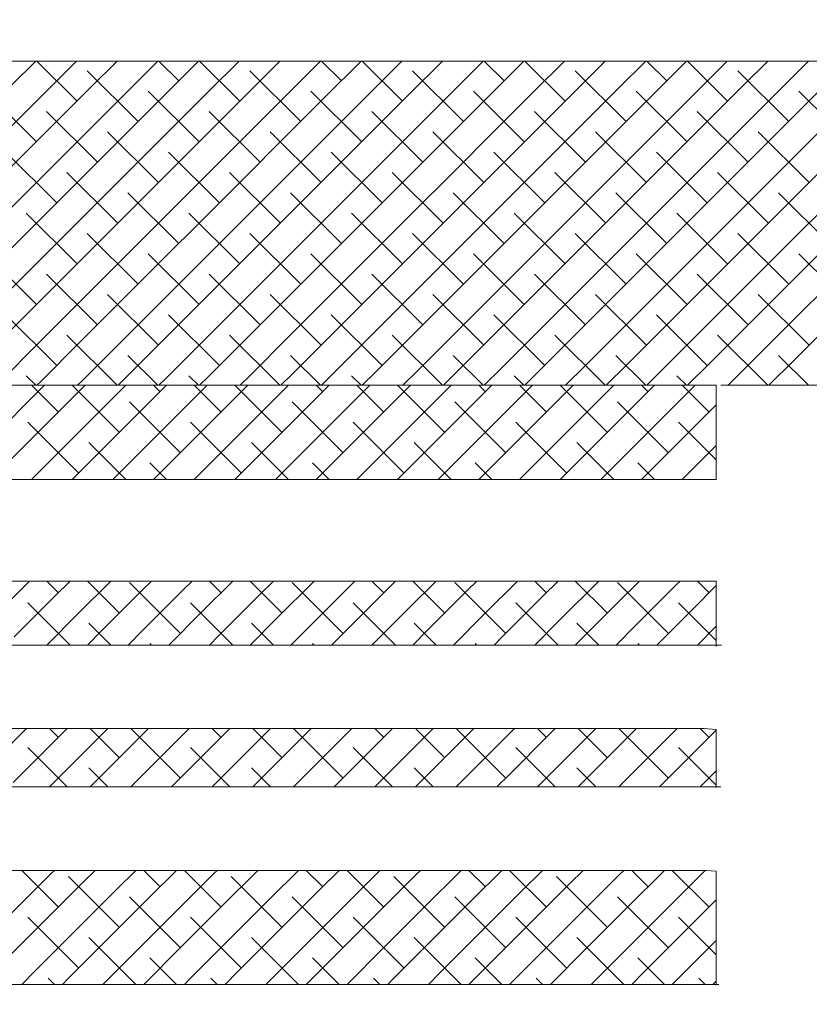
# Model space of a CAD drawing. Units: inches. Extents: x 0 to 50.1, y 0 to 38.2.
# Drawn here: x 39.4 to 40, y 4.3 to 5 of the extents above; entities that cross this region are included whole.
import ezdxf

# ---------------------------------------------------------------- set-up
doc = ezdxf.new("R2010")
doc.units = ezdxf.units.IN
doc.header["$LTSCALE"] = 1.5
doc.header["$MEASUREMENT"] = 0
doc.layers.get('0').update_dxf_attribs({"lineweight": 20})
doc.layers.add('TB', color=143, linetype='Continuous', lineweight=15)
doc.layers.add('TB-TEXT', color=9, linetype='Continuous', lineweight=15)
doc.styles.add('ROMANS', font='romans')

# ---------------------------------------------------------------- blocks, each defined once
blk = doc.blocks.new('TB SALES')
at = {"layer": 'TB', "extrusion": (0, 0, -1)}
for p, q in [((15.64435, 2.02453), (16.51663, 2.02453)), ((16.00623, 2.01768), (16.01308, 2.02453)), ((16.02497, 2.01298), (16.01342, 2.02453)), ((16.0176, 2.01733), (16.0248, 2.02453)), ((16.02898, 2.01699), (16.03652, 2.02453)), ((16.04035, 2.01664), (16.04824, 2.02453)), ((16.05428, 2.01884), (16.04859, 2.02453)), ((16.05173, 2.01629), (16.05997, 2.02453)), ((16.07186, 2.01298), (16.06031, 2.02453)), ((16.0631, 2.01595), (16.07169, 2.02453)), ((16.07448, 2.0156), (16.08341, 2.02453)), ((16.08445, 2.01385), (16.09513, 2.02453)), ((16.10117, 2.01884), (16.09548, 2.02453)), ((16.09652, 2.0142), (16.10685, 2.02453)), ((16.11875, 2.01298), (16.1072, 2.02453)), ((16.10859, 2.01454), (16.11858, 2.02453)), ((16.12066, 2.01489), (16.1303, 2.02453)), ((16.13272, 2.01524), (16.14202, 2.02453)), ((16.14805, 2.01884), (16.14237, 2.02453)), ((16.14479, 2.01558), (16.15374, 2.02453)), ((16.16564, 2.01298), (16.15409, 2.02453)), ((16.15686, 2.01593), (16.16546, 2.02453)), ((16.16893, 2.01627), (16.17719, 2.02453)), ((16.181, 2.01662), (16.18891, 2.02453)), ((16.19494, 2.01884), (16.18925, 2.02453)), ((16.19307, 2.01697), (16.20063, 2.02453)), ((16.21252, 2.01298), (16.20098, 2.02453)), ((16.20513, 2.01731), (16.21235, 2.02453)), ((16.2172, 2.01766), (16.22407, 2.02453)), ((16.22927, 2.01801), (16.2358, 2.02453)), ((16.04256, 2.00712), (16.0279, 2.02177)), ((16.08944, 2.00712), (16.07479, 2.02177)), ((16.13633, 2.00712), (16.12168, 2.02177)), ((16.18322, 2.00712), (16.16857, 2.02177)), ((16.23011, 2.00712), (16.21546, 2.02177)), ((16.21755, 2.00628), (16.22927, 2.01801)), ((16.22962, 2.00663), (16.24134, 2.01835)), ((16.01325, 2.00126), (15.9986, 2.01591)), ((16.00588, 2.00561), (16.0176, 2.01733)), ((16.01725, 2.00526), (16.02898, 2.01699)), ((16.02863, 2.00492), (16.04035, 2.01664)), ((16.04001, 2.00457), (16.05173, 2.01629)), ((16.06014, 2.00126), (16.04549, 2.01591)), ((16.05138, 2.00423), (16.0631, 2.01595)), ((16.06276, 2.00388), (16.07448, 2.0156)), ((16.10703, 2.00126), (16.09237, 2.01591)), ((16.121, 2.00351), (16.13272, 2.01524)), ((16.13307, 2.00386), (16.14479, 2.01558)), ((16.15391, 2.00126), (16.13926, 2.01591)), ((16.14514, 2.00421), (16.15686, 2.01593)), ((16.15721, 2.00455), (16.16893, 2.01627)), ((16.16927, 2.0049), (16.181, 2.01662)), ((16.18134, 2.00525), (16.19307, 2.01697)), ((16.2008, 2.00126), (16.18615, 2.01591)), ((16.19341, 2.00559), (16.20513, 2.01731)), ((16.20548, 2.00594), (16.2172, 2.01766)), ((16.24769, 2.00126), (16.23304, 2.01591)), ((16.07273, 2.00213), (16.08445, 2.01385)), ((16.0848, 2.00248), (16.09652, 2.0142)), ((16.09687, 2.00282), (16.10859, 2.01454)), ((16.10893, 2.00317), (16.12066, 2.01489)), ((16.03083, 1.9954), (16.01618, 2.01005)), ((16.07772, 1.9954), (16.06307, 2.01005)), ((16.12461, 1.9954), (16.10996, 2.01005)), ((16.1715, 1.9954), (16.15685, 2.01005)), ((16.21839, 1.9954), (16.20373, 2.01005)), ((16.21789, 1.99491), (16.22962, 2.00663)), ((16.22996, 1.99525), (16.24168, 2.00698)), ((16.00553, 1.99354), (16.01725, 2.00526)), ((16.01691, 1.9932), (16.02863, 2.00492)), ((16.02828, 1.99285), (16.04001, 2.00457)), ((16.04842, 1.98954), (16.03376, 2.00419)), ((16.03966, 1.9925), (16.05138, 2.00423)), ((16.05104, 1.99216), (16.06276, 2.00388)), ((16.09531, 1.98954), (16.08065, 2.00419)), ((16.12135, 1.99214), (16.13307, 2.00386)), ((16.14219, 1.98954), (16.12754, 2.00419)), ((16.13342, 1.99248), (16.14514, 2.00421)), ((16.14548, 1.99283), (16.15721, 2.00455)), ((16.15755, 1.99318), (16.16927, 2.0049)), ((16.16962, 1.99352), (16.18134, 2.00525)), ((16.18908, 1.98954), (16.17443, 2.00419)), ((16.18169, 1.99387), (16.19341, 2.00559)), ((16.19376, 1.99422), (16.20548, 2.00594)), ((16.20583, 1.99456), (16.21755, 2.00628)), ((16.23597, 1.98954), (16.22132, 2.00419)), ((16.06101, 1.99041), (16.07273, 2.00213)), ((16.07308, 1.99075), (16.0848, 2.00248)), ((16.08514, 1.9911), (16.09687, 2.00282)), ((16.09721, 1.99145), (16.10893, 2.00317)), ((16.10928, 1.99179), (16.121, 2.00351)), ((16.01911, 1.98368), (16.00446, 1.99833)), ((16.066, 1.98368), (16.05135, 1.99833)), ((16.11289, 1.98368), (16.09824, 1.99833)), ((16.15978, 1.98368), (16.14512, 1.99833)), ((16.20666, 1.98368), (16.19201, 1.99833)), ((16.21824, 1.98353), (16.22996, 1.99525)), ((16.23031, 1.98388), (16.24203, 1.9956)), ((16.00519, 1.98147), (16.01691, 1.9932)), ((16.01656, 1.98113), (16.02828, 1.99285)), ((16.0367, 1.97782), (16.02204, 1.99247)), ((16.02794, 1.98078), (16.03966, 1.9925)), ((16.08358, 1.97782), (16.06893, 1.99247)), ((16.13047, 1.97782), (16.11582, 1.99247)), ((16.12169, 1.98076), (16.13342, 1.99248)), ((16.13376, 1.98111), (16.14548, 1.99283)), ((16.14583, 1.98146), (16.15755, 1.99318)), ((16.1579, 1.9818), (16.16962, 1.99352)), ((16.17736, 1.97782), (16.16271, 1.99247)), ((16.16997, 1.98215), (16.18169, 1.99387)), ((16.18204, 1.98249), (16.19376, 1.99422)), ((16.1941, 1.98284), (16.20583, 1.99456)), ((16.20617, 1.98319), (16.21789, 1.99491)), ((16.22425, 1.97782), (16.20959, 1.99247)), ((16.03931, 1.98044), (16.05104, 1.99216)), ((16.04929, 1.97869), (16.06101, 1.99041)), ((16.06135, 1.97903), (16.07308, 1.99075)), ((16.07342, 1.97938), (16.08514, 1.9911)), ((16.08549, 1.97972), (16.09721, 1.99145)), ((16.09756, 1.98007), (16.10928, 1.99179)), ((16.10963, 1.98042), (16.12135, 1.99214)), ((16.05428, 1.97196), (16.03963, 1.98661)), ((16.10117, 1.97196), (16.08651, 1.98661)), ((16.14805, 1.97196), (16.1334, 1.98661)), ((16.19494, 1.97196), (16.18029, 1.98661)), ((16.24183, 1.97196), (16.22718, 1.98661)), ((16.21859, 1.97216), (16.23031, 1.98388)), ((16.23065, 1.9725), (16.24238, 1.98422)), ((16.00484, 1.96941), (16.01656, 1.98113)), ((16.12204, 1.96939), (16.13376, 1.98111)), ((16.13411, 1.96973), (16.14583, 1.98146)), ((16.14618, 1.97008), (16.1579, 1.9818)), ((16.15825, 1.97043), (16.16997, 1.98215)), ((16.17031, 1.97077), (16.18204, 1.98249)), ((16.18238, 1.97112), (16.1941, 1.98284)), ((16.19445, 1.97146), (16.20617, 1.98319)), ((16.20652, 1.97181), (16.21824, 1.98353)), ((16.02497, 1.9661), (16.01032, 1.98075)), ((16.01622, 1.96906), (16.02794, 1.98078)), ((16.02759, 1.96871), (16.03931, 1.98044)), ((16.03756, 1.96696), (16.04929, 1.97869)), ((16.04963, 1.96731), (16.06135, 1.97903)), ((16.07186, 1.9661), (16.05721, 1.98075)), ((16.0617, 1.96766), (16.07342, 1.97938)), ((16.07377, 1.968), (16.08549, 1.97972)), ((16.08584, 1.96835), (16.09756, 1.98007)), ((16.0979, 1.96869), (16.10963, 1.98042)), ((16.11875, 1.9661), (16.1041, 1.98075)), ((16.10997, 1.96904), (16.12169, 1.98076)), ((16.16564, 1.9661), (16.15098, 1.98075)), ((16.21252, 1.9661), (16.19787, 1.98075)), ((16.04256, 1.96023), (16.0279, 1.97489)), ((16.08944, 1.96023), (16.07479, 1.97489)), ((16.13633, 1.96023), (16.12168, 1.97489)), ((16.18322, 1.96023), (16.16857, 1.97489)), ((16.23011, 1.96023), (16.21546, 1.97489)), ((16.21893, 1.96078), (16.23065, 1.9725)), ((16.231, 1.96113), (16.24272, 1.97285)), ((16.12239, 1.95801), (16.13411, 1.96973)), ((16.13446, 1.95836), (16.14618, 1.97008)), ((16.14652, 1.9587), (16.15825, 1.97043)), ((16.15859, 1.95905), (16.17031, 1.97077)), ((16.17066, 1.9594), (16.18238, 1.97112)), ((16.18273, 1.95974), (16.19445, 1.97146)), ((16.1948, 1.96009), (16.20652, 1.97181)), ((16.20686, 1.96043), (16.21859, 1.97216)), ((16.01325, 1.95437), (15.9986, 1.96903)), ((16.00449, 1.95734), (16.01622, 1.96906)), ((16.01587, 1.95699), (16.02759, 1.96871)), ((16.02584, 1.95524), (16.03756, 1.96696)), ((16.03791, 1.95559), (16.04963, 1.96731)), ((16.06014, 1.95437), (16.04549, 1.96903)), ((16.04998, 1.95593), (16.0617, 1.96766)), ((16.06205, 1.95628), (16.07377, 1.968)), ((16.07411, 1.95663), (16.08584, 1.96835)), ((16.08618, 1.95697), (16.0979, 1.96869)), ((16.10703, 1.95437), (16.09237, 1.96903)), ((16.09825, 1.95732), (16.10997, 1.96904)), ((16.11032, 1.95767), (16.12204, 1.96939)), ((16.15391, 1.95437), (16.13926, 1.96903)), ((16.2008, 1.95437), (16.18615, 1.96903)), ((16.24769, 1.95437), (16.23304, 1.96903)), ((16.03083, 1.94851), (16.01618, 1.96316)), ((16.07772, 1.94851), (16.06307, 1.96316)), ((16.12461, 1.94851), (16.10996, 1.96316)), ((16.1715, 1.94851), (16.15685, 1.96316)), ((16.21839, 1.94851), (16.20373, 1.96316)), ((16.21928, 1.94941), (16.231, 1.96113)), ((16.23135, 1.94975), (16.24307, 1.96147)), ((16.12273, 1.94664), (16.13446, 1.95836)), ((16.1348, 1.94698), (16.14652, 1.9587)), ((16.14687, 1.94733), (16.15859, 1.95905)), ((16.15894, 1.94767), (16.17066, 1.9594)), ((16.17101, 1.94802), (16.18273, 1.95974)), ((16.18307, 1.94837), (16.1948, 1.96009)), ((16.19514, 1.94871), (16.20686, 1.96043)), ((16.20721, 1.94906), (16.21893, 1.96078)), ((16.00415, 1.94527), (16.01587, 1.95699)), ((16.02619, 1.94387), (16.03791, 1.95559)), ((16.04842, 1.94265), (16.03376, 1.9573)), ((16.03826, 1.94421), (16.04998, 1.95593)), ((16.05032, 1.94456), (16.06205, 1.95628)), ((16.06239, 1.9449), (16.07411, 1.95663)), ((16.07446, 1.94525), (16.08618, 1.95697)), ((16.09531, 1.94265), (16.08065, 1.9573)), ((16.08653, 1.9456), (16.09825, 1.95732)), ((16.0986, 1.94594), (16.11032, 1.95767)), ((16.11067, 1.94629), (16.12239, 1.95801)), ((16.14219, 1.94265), (16.12754, 1.9573)), ((16.18908, 1.94265), (16.17443, 1.9573)), ((16.23597, 1.94265), (16.22132, 1.9573)), ((16.01412, 1.94352), (16.02584, 1.95524)), ((16.01911, 1.93679), (16.00446, 1.95144)), ((16.066, 1.93679), (16.05135, 1.95144)), ((16.11289, 1.93679), (16.09824, 1.95144)), ((16.15978, 1.93679), (16.14512, 1.95144)), ((16.20666, 1.93679), (16.19201, 1.95144)), ((16.21962, 1.93803), (16.23135, 1.94975)), ((16.23169, 1.93838), (16.24341, 1.9501)), ((16.12308, 1.93526), (16.1348, 1.94698)), ((16.13515, 1.93561), (16.14687, 1.94733)), ((16.14722, 1.93595), (16.15894, 1.94767)), ((16.15928, 1.9363), (16.17101, 1.94802)), ((16.17135, 1.93664), (16.18307, 1.94837)), ((16.18342, 1.93699), (16.19514, 1.94871)), ((16.19549, 1.93734), (16.20721, 1.94906)), ((16.20756, 1.93768), (16.21928, 1.94941)), ((16.03652, 1.9311), (16.02204, 1.94558)), ((16.02653, 1.93249), (16.03826, 1.94421)), ((16.0386, 1.93284), (16.05032, 1.94456)), ((16.05067, 1.93318), (16.06239, 1.9449)), ((16.06274, 1.93353), (16.07446, 1.94525)), ((16.08341, 1.9311), (16.06893, 1.94558)), ((16.07481, 1.93387), (16.08653, 1.9456)), ((16.08687, 1.93422), (16.0986, 1.94594)), ((16.09894, 1.93457), (16.11067, 1.94629)), ((16.11101, 1.93491), (16.12273, 1.94664)), ((16.1303, 1.9311), (16.11582, 1.94558)), ((16.17719, 1.9311), (16.16271, 1.94558)), ((16.22407, 1.9311), (16.20959, 1.94558)), ((16.0024, 1.9318), (16.01412, 1.94352)), ((16.01447, 1.93214), (16.02619, 1.94387)), ((16.04824, 1.9311), (16.03963, 1.93972)), ((16.09513, 1.9311), (16.08651, 1.93972)), ((16.14202, 1.9311), (16.1334, 1.93972)), ((16.18891, 1.9311), (16.18029, 1.93972)), ((16.22442, 1.9311), (16.23169, 1.93838)), ((16.2358, 1.9311), (16.22718, 1.93972)), ((16.13064, 1.9311), (16.13515, 1.93561)), ((16.14237, 1.9311), (16.14722, 1.93595)), ((16.15409, 1.9311), (16.15928, 1.9363)), ((16.16581, 1.9311), (16.17135, 1.93664)), ((16.17753, 1.9311), (16.18342, 1.93699)), ((16.18925, 1.9311), (16.19549, 1.93734)), ((16.20098, 1.9311), (16.20756, 1.93768)), ((16.2127, 1.9311), (16.21962, 1.93803)), ((16.01308, 1.9311), (16.01032, 1.93386)), ((16.03687, 1.9311), (16.0386, 1.93284)), ((16.04859, 1.9311), (16.05067, 1.93318)), ((16.05997, 1.9311), (16.05721, 1.93386)), ((16.06031, 1.9311), (16.06274, 1.93353)), ((16.07203, 1.9311), (16.07481, 1.93387)), ((16.08376, 1.9311), (16.08687, 1.93422)), ((16.09548, 1.9311), (16.09894, 1.93457)), ((16.10685, 1.9311), (16.1041, 1.93386)), ((16.1072, 1.9311), (16.11101, 1.93491)), ((16.11892, 1.9311), (16.12308, 1.93526)), ((16.15374, 1.9311), (16.15098, 1.93386)), ((16.20063, 1.9311), (16.19787, 1.93386)), ((15.87324, 1.9311), (16.20923, 1.9311)), ((16.0196, 1.92337), (16.01186, 1.9311)), ((16.01275, 1.92825), (16.01561, 1.9311)), ((16.01342, 1.9311), (16.01447, 1.93214)), ((16.0165, 1.92027), (16.02733, 1.9311)), ((16.03718, 1.91751), (16.02358, 1.9311)), ((16.02515, 1.9311), (16.02653, 1.93249)), ((16.03197, 1.92402), (16.03905, 1.9311)), ((16.0489, 1.92923), (16.04703, 1.9311)), ((16.04744, 1.92777), (16.05077, 1.9311)), ((16.05741, 1.92601), (16.0625, 1.9311)), ((16.06648, 1.92337), (16.05875, 1.9311)), ((16.06538, 1.92227), (16.07422, 1.9311)), ((16.08407, 1.91751), (16.07047, 1.9311)), ((16.07336, 1.91852), (16.08508, 1.93024)), ((16.08508, 1.93024), (16.08594, 1.9311)), ((16.09305, 1.92649), (16.09766, 1.9311)), ((16.09579, 1.92923), (16.09391, 1.9311)), ((16.10103, 1.92275), (16.10938, 1.9311)), ((16.11337, 1.92337), (16.10564, 1.9311)), ((16.109, 1.919), (16.12072, 1.93072)), ((16.13095, 1.91751), (16.11736, 1.9311)), ((16.12072, 1.93072), (16.12111, 1.9311)), ((16.1287, 1.92697), (16.13283, 1.9311)), ((16.13667, 1.92323), (16.14455, 1.9311)), ((16.14268, 1.92923), (16.1408, 1.9311)), ((16.14465, 1.91948), (16.15627, 1.9311)), ((16.16026, 1.92337), (16.15252, 1.9311)), ((16.17784, 1.91751), (16.16425, 1.9311)), ((16.16434, 1.92745), (16.16799, 1.9311)), ((16.17232, 1.92371), (16.17972, 1.9311)), ((16.18029, 1.91996), (16.19144, 1.9311)), ((16.18956, 1.92923), (16.18769, 1.9311)), ((16.20715, 1.92337), (16.19941, 1.9311)), ((16.19999, 1.92793), (16.20316, 1.9311)), ((16.20923, 1.90735), (16.20923, 1.9311)), ((16.21051, 1.9311), (16.49138, 1.9311)), ((16.00103, 1.91653), (16.01275, 1.92825)), ((16.03572, 1.91605), (16.04744, 1.92777)), ((16.15262, 1.91573), (16.16434, 1.92745)), ((16.18827, 1.91621), (16.19999, 1.92793)), ((16.05476, 1.91165), (16.04011, 1.9263)), ((16.04569, 1.91429), (16.05741, 1.92601)), ((16.08133, 1.91477), (16.09305, 1.92649)), ((16.10165, 1.91165), (16.087, 1.9263)), ((16.11698, 1.91525), (16.1287, 1.92697)), ((16.14854, 1.91165), (16.13388, 1.9263)), ((16.19543, 1.91165), (16.18077, 1.9263)), ((16.19624, 1.91246), (16.20797, 1.92419)), ((16.20797, 1.92419), (16.20923, 1.92545)), ((16.02025, 1.9123), (16.03197, 1.92402)), ((16.05366, 1.91054), (16.06538, 1.92227)), ((16.08931, 1.91102), (16.10103, 1.92275)), ((16.12495, 1.9115), (16.13667, 1.92323)), ((16.1606, 1.91198), (16.17232, 1.92371)), ((16.00478, 1.90855), (16.0165, 1.92027)), ((16.02546, 1.90578), (16.0108, 1.92044)), ((16.07234, 1.90578), (16.05769, 1.92044)), ((16.06163, 1.9068), (16.07336, 1.91852)), ((16.09728, 1.90728), (16.109, 1.919)), ((16.11923, 1.90578), (16.10458, 1.92044)), ((16.13293, 1.90776), (16.14465, 1.91948)), ((16.16612, 1.90578), (16.15147, 1.92044)), ((16.16857, 1.90824), (16.18029, 1.91996)), ((16.20923, 1.90957), (16.19836, 1.92044)), ((16.02358, 1.90391), (16.03572, 1.91605)), ((16.1409, 1.90401), (16.15262, 1.91573)), ((16.17655, 1.90449), (16.18827, 1.91621)), ((16.03905, 1.90391), (16.02839, 1.91458)), ((16.03531, 1.90391), (16.04569, 1.91429)), ((16.07047, 1.90391), (16.08133, 1.91477)), ((16.08594, 1.90391), (16.07528, 1.91458)), ((16.10564, 1.90391), (16.11698, 1.91525)), ((16.13283, 1.90391), (16.12216, 1.91458)), ((16.17972, 1.90391), (16.16905, 1.91458)), ((16.19941, 1.90391), (16.20923, 1.91372)), ((16.01186, 1.90391), (16.02025, 1.9123)), ((16.04703, 1.90391), (16.05366, 1.91054)), ((16.08219, 1.90391), (16.08931, 1.91102)), ((16.11736, 1.90391), (16.12495, 1.9115)), ((16.15252, 1.90391), (16.1606, 1.91198)), ((16.18769, 1.90391), (16.19624, 1.91246)), ((16.05077, 1.90391), (16.04597, 1.90872)), ((16.09766, 1.90391), (16.09286, 1.90872)), ((16.09391, 1.90391), (16.09728, 1.90728)), ((16.12908, 1.90391), (16.13293, 1.90776)), ((16.14455, 1.90391), (16.13975, 1.90872)), ((16.16425, 1.90391), (16.16857, 1.90824)), ((16.19144, 1.90391), (16.18663, 1.90872)), ((16.20923, 1.90391), (16.20923, 1.90735)), ((16.05875, 1.90391), (16.06163, 1.9068)), ((16.17597, 1.90391), (16.17655, 1.90449)), ((15.86513, 1.90391), (16.20923, 1.90391)), ((16.1408, 1.90391), (16.1409, 1.90401)), ((15.86513, 1.87468), (16.20923, 1.87468)), ((16.0001, 1.86353), (16.01124, 1.87468)), ((16.0196, 1.87131), (16.01623, 1.87468)), ((16.01856, 1.87027), (16.02296, 1.87468)), ((16.02529, 1.86528), (16.03469, 1.87468)), ((16.03718, 1.86545), (16.02795, 1.87468)), ((16.05476, 1.85959), (16.04011, 1.87424)), ((16.04375, 1.87202), (16.04641, 1.87468)), ((16.05577, 1.87232), (16.05813, 1.87468)), ((16.06076, 1.86559), (16.06985, 1.87468)), ((16.06648, 1.87131), (16.06312, 1.87468)), ((16.08407, 1.86545), (16.07484, 1.87468)), ((16.07747, 1.87057), (16.08157, 1.87468)), ((16.08245, 1.86384), (16.0933, 1.87468)), ((16.10165, 1.85959), (16.087, 1.87424)), ((16.09916, 1.86882), (16.10502, 1.87468)), ((16.10415, 1.86209), (16.11587, 1.87381)), ((16.11337, 1.87131), (16.11, 1.87468)), ((16.11587, 1.87381), (16.11674, 1.87468)), ((16.12085, 1.86707), (16.12846, 1.87468)), ((16.13095, 1.86545), (16.12173, 1.87468)), ((16.14854, 1.85959), (16.13388, 1.87424)), ((16.13756, 1.87206), (16.14018, 1.87468)), ((16.14255, 1.86532), (16.15191, 1.87468)), ((16.16026, 1.87131), (16.15689, 1.87468)), ((16.15926, 1.87031), (16.16363, 1.87468)), ((16.16424, 1.86357), (16.17535, 1.87468)), ((16.17784, 1.86545), (16.16861, 1.87468)), ((16.19543, 1.85959), (16.18077, 1.87424)), ((16.18095, 1.86856), (16.18707, 1.87468)), ((16.18594, 1.86182), (16.19766, 1.87354)), ((16.19766, 1.87354), (16.19879, 1.87468)), ((16.20264, 1.86681), (16.20923, 1.87339)), ((16.20715, 1.87131), (16.20378, 1.87468)), ((16.20923, 1.85581), (16.20923, 1.87468)), ((16.00683, 1.85855), (16.01856, 1.87027)), ((16.03203, 1.8603), (16.04375, 1.87202)), ((16.04405, 1.8606), (16.05577, 1.87232)), ((16.06574, 1.85885), (16.07747, 1.87057)), ((16.12584, 1.86034), (16.13756, 1.87206)), ((16.14753, 1.85859), (16.15926, 1.87031)), ((16.02296, 1.85622), (16.0108, 1.86838)), ((16.06985, 1.85622), (16.05769, 1.86838)), ((16.08744, 1.8571), (16.09916, 1.86882)), ((16.11674, 1.85622), (16.10458, 1.86838)), ((16.16363, 1.85622), (16.15147, 1.86838)), ((16.16923, 1.85684), (16.18095, 1.86856)), ((16.20923, 1.85751), (16.19836, 1.86838)), ((16.01623, 1.85622), (16.02529, 1.86528)), ((16.05139, 1.85622), (16.06076, 1.86559)), ((16.11, 1.85622), (16.12085, 1.86707)), ((16.13345, 1.85622), (16.14255, 1.86532)), ((16.19206, 1.85622), (16.20264, 1.86681)), ((16.03469, 1.85622), (16.02839, 1.86252)), ((16.07484, 1.85622), (16.08245, 1.86384)), ((16.08157, 1.85622), (16.07528, 1.86252)), ((16.09828, 1.85622), (16.10415, 1.86209)), ((16.12846, 1.85622), (16.12216, 1.86252)), ((16.15689, 1.85622), (16.16424, 1.86357)), ((16.17535, 1.85622), (16.16905, 1.86252)), ((16.18034, 1.85622), (16.18594, 1.86182)), ((16.02795, 1.85622), (16.03203, 1.8603)), ((16.03967, 1.85622), (16.04405, 1.8606)), ((16.12173, 1.85622), (16.12584, 1.86034)), ((16.20378, 1.85622), (16.20892, 1.86136)), ((16.20892, 1.86136), (16.20923, 1.86167)), ((16.21079, 1.85622), (15.86498, 1.85622)), ((16.04641, 1.85622), (16.04597, 1.85666)), ((16.06312, 1.85622), (16.06574, 1.85885)), ((16.08656, 1.85622), (16.08744, 1.8571)), ((16.0933, 1.85622), (16.09286, 1.85666)), ((16.14018, 1.85622), (16.13975, 1.85666)), ((16.14517, 1.85622), (16.14753, 1.85859)), ((16.16861, 1.85622), (16.16923, 1.85684)), ((16.18707, 1.85622), (16.18663, 1.85666)), ((15.86799, 1.83214), (16.20573, 1.83214)), ((16.00153, 1.82328), (16.01039, 1.83214)), ((16.0196, 1.82962), (16.01708, 1.83214)), ((16.01829, 1.82832), (16.02211, 1.83214)), ((16.02333, 1.82163), (16.03384, 1.83214)), ((16.03718, 1.82376), (16.0288, 1.83214)), ((16.04008, 1.82667), (16.04556, 1.83214)), ((16.05476, 1.8179), (16.04052, 1.83214)), ((16.05416, 1.82902), (16.05728, 1.83214)), ((16.06085, 1.82399), (16.069, 1.83214)), ((16.06648, 1.82962), (16.06397, 1.83214)), ((16.06753, 1.81895), (16.07925, 1.83067)), ((16.08407, 1.82376), (16.07569, 1.83214)), ((16.07925, 1.83067), (16.08072, 1.83214)), ((16.08594, 1.82564), (16.09245, 1.83214)), ((16.10165, 1.8179), (16.08741, 1.83214)), ((16.09263, 1.8206), (16.10417, 1.83214)), ((16.11337, 1.82962), (16.11085, 1.83214)), ((16.11103, 1.82729), (16.11589, 1.83214)), ((16.11772, 1.82225), (16.12761, 1.83214)), ((16.13095, 1.82376), (16.12258, 1.83214)), ((16.14854, 1.8179), (16.1343, 1.83214)), ((16.13613, 1.82894), (16.13933, 1.83214)), ((16.14281, 1.8239), (16.15106, 1.83214)), ((16.1495, 1.81886), (16.16122, 1.83059)), ((16.16026, 1.82962), (16.15774, 1.83214)), ((16.16122, 1.83059), (16.16278, 1.83214)), ((16.16791, 1.82555), (16.1745, 1.83214)), ((16.17784, 1.82376), (16.16946, 1.83214)), ((16.17459, 1.82051), (16.18622, 1.83214)), ((16.19543, 1.8179), (16.18119, 1.83214)), ((16.193, 1.8272), (16.19794, 1.83214)), ((16.19969, 1.82216), (16.20923, 1.8317)), ((16.20715, 1.82962), (16.20463, 1.83214)), ((16.20573, 1.83214), (16.20923, 1.83191)), ((16.20923, 1.81515), (16.20923, 1.83191)), ((16.00657, 1.8166), (16.01829, 1.82832)), ((16.04244, 1.8173), (16.05416, 1.82902)), ((16.12441, 1.81721), (16.13613, 1.82894)), ((16.02211, 1.81538), (16.0108, 1.82669)), ((16.0288, 1.81538), (16.04008, 1.82667)), ((16.069, 1.81538), (16.05769, 1.82669)), ((16.07569, 1.81538), (16.08594, 1.82564)), ((16.09931, 1.81556), (16.11103, 1.82729)), ((16.11589, 1.81538), (16.10458, 1.82669)), ((16.16278, 1.81538), (16.15147, 1.82669)), ((16.15774, 1.81538), (16.16791, 1.82555)), ((16.18128, 1.81548), (16.193, 1.8272)), ((16.20923, 1.81582), (16.19836, 1.82669)), ((16.05224, 1.81538), (16.06085, 1.82399)), ((16.11085, 1.81538), (16.11772, 1.82225)), ((16.1343, 1.81538), (16.14281, 1.8239)), ((16.19291, 1.81538), (16.19969, 1.82216)), ((16.01708, 1.81538), (16.02333, 1.82163)), ((16.03384, 1.81538), (16.02839, 1.82083)), ((16.08072, 1.81538), (16.07528, 1.82083)), ((16.08741, 1.81538), (16.09263, 1.8206)), ((16.12761, 1.81538), (16.12216, 1.82083)), ((16.1745, 1.81538), (16.16905, 1.82083)), ((16.16946, 1.81538), (16.17459, 1.82051)), ((16.20681, 1.81757), (16.20923, 1.81998)), ((16.04052, 1.81538), (16.04244, 1.8173)), ((16.06397, 1.81538), (16.06753, 1.81895)), ((16.12258, 1.81538), (16.12441, 1.81721)), ((16.14602, 1.81538), (16.1495, 1.81886)), ((16.20463, 1.81538), (16.20681, 1.81757)), ((16.21058, 1.81538), (15.86476, 1.81538)), ((16.09913, 1.81538), (16.09931, 1.81556)), ((16.18119, 1.81538), (16.18128, 1.81548)), ((15.86799, 1.79129), (16.20637, 1.79129)), ((16.0196, 1.78072), (16.00902, 1.79129)), ((16.0176, 1.79044), (16.01845, 1.79129)), ((16.02703, 1.78815), (16.03017, 1.79129)), ((16.03646, 1.78586), (16.04189, 1.79129)), ((16.0489, 1.78658), (16.04419, 1.79129)), ((16.04588, 1.78356), (16.05361, 1.79129)), ((16.06648, 1.78072), (16.05591, 1.79129)), ((16.06442, 1.79037), (16.06534, 1.79129)), ((16.06671, 1.78095), (16.07706, 1.79129)), ((16.08073, 1.78324), (16.08878, 1.79129)), ((16.09579, 1.78658), (16.09107, 1.79129)), ((16.09474, 1.78553), (16.1005, 1.79129)), ((16.11337, 1.78072), (16.1028, 1.79129)), ((16.10876, 1.78783), (16.11222, 1.79129)), ((16.12277, 1.79012), (16.12395, 1.79129)), ((16.12507, 1.78069), (16.13567, 1.79129)), ((16.14268, 1.78658), (16.13796, 1.79129)), ((16.13908, 1.78299), (16.14739, 1.79129)), ((16.16026, 1.78072), (16.14968, 1.79129)), ((16.1531, 1.78528), (16.15911, 1.79129)), ((16.16712, 1.78758), (16.17083, 1.79129)), ((16.18113, 1.78987), (16.18256, 1.79129)), ((16.18343, 1.78044), (16.19428, 1.79129)), ((16.18956, 1.78658), (16.18485, 1.79129)), ((16.20715, 1.78072), (16.19657, 1.79129)), ((16.19744, 1.78274), (16.206, 1.79129)), ((16.20637, 1.79129), (16.20923, 1.79108)), ((16.20923, 1.7582), (16.20923, 1.79108)), ((16.00588, 1.77872), (16.0176, 1.79044)), ((16.01531, 1.77643), (16.02703, 1.78815)), ((16.03718, 1.77486), (16.02253, 1.78951)), ((16.05269, 1.77865), (16.06442, 1.79037)), ((16.08407, 1.77486), (16.06941, 1.78951)), ((16.11105, 1.7784), (16.12277, 1.79012)), ((16.13095, 1.77486), (16.1163, 1.78951)), ((16.17784, 1.77486), (16.16319, 1.78951)), ((16.16941, 1.77815), (16.18113, 1.78987)), ((16.02473, 1.77413), (16.03646, 1.78586)), ((16.08302, 1.77381), (16.09474, 1.78553)), ((16.09704, 1.77611), (16.10876, 1.78783)), ((16.14138, 1.77356), (16.1531, 1.78528)), ((16.15539, 1.77585), (16.16712, 1.78758)), ((16.03416, 1.77184), (16.04588, 1.78356)), ((16.05476, 1.769), (16.04011, 1.78365)), ((16.069, 1.77152), (16.08073, 1.78324)), ((16.10165, 1.769), (16.087, 1.78365)), ((16.12736, 1.77127), (16.13908, 1.78299)), ((16.14854, 1.769), (16.13388, 1.78365)), ((16.19543, 1.769), (16.18077, 1.78365)), ((16.18572, 1.77101), (16.19744, 1.78274)), ((16.19974, 1.77331), (16.20923, 1.7828)), ((16.05499, 1.76922), (16.06671, 1.78095)), ((16.11335, 1.76897), (16.12507, 1.78069)), ((16.1717, 1.76872), (16.18343, 1.78044)), ((16.02546, 1.76314), (16.0108, 1.77779)), ((16.04097, 1.76693), (16.05269, 1.77865)), ((16.07234, 1.76314), (16.05769, 1.77779)), ((16.09933, 1.76668), (16.11105, 1.7784)), ((16.11923, 1.76314), (16.10458, 1.77779)), ((16.16612, 1.76314), (16.15147, 1.77779)), ((16.15769, 1.76643), (16.16941, 1.77815)), ((16.20923, 1.76692), (16.19836, 1.77779)), ((16.00358, 1.76471), (16.01531, 1.77643)), ((16.01301, 1.76241), (16.02473, 1.77413)), ((16.0713, 1.76209), (16.08302, 1.77381)), ((16.08531, 1.76438), (16.09704, 1.77611)), ((16.14367, 1.76413), (16.15539, 1.77585)), ((16.02244, 1.76012), (16.03416, 1.77184)), ((16.04189, 1.75842), (16.02839, 1.77193)), ((16.05728, 1.7598), (16.069, 1.77152)), ((16.08878, 1.75842), (16.07528, 1.77193)), ((16.11564, 1.75954), (16.12736, 1.77127)), ((16.13567, 1.75842), (16.12216, 1.77193)), ((16.12966, 1.76184), (16.14138, 1.77356)), ((16.18256, 1.75842), (16.16905, 1.77193)), ((16.174, 1.75929), (16.18572, 1.77101)), ((16.18801, 1.76159), (16.19974, 1.77331)), ((16.19881, 1.76066), (16.20923, 1.77108)), ((16.04419, 1.75842), (16.05499, 1.76922)), ((16.1028, 1.75842), (16.11335, 1.76897)), ((16.16141, 1.75842), (16.1717, 1.76872)), ((16.03246, 1.75842), (16.04097, 1.76693)), ((16.05361, 1.75842), (16.04597, 1.76607)), ((16.09107, 1.75842), (16.09933, 1.76668)), ((16.1005, 1.75842), (16.09286, 1.76607)), ((16.14739, 1.75842), (16.13975, 1.76607)), ((16.14968, 1.75842), (16.15769, 1.76643)), ((16.19428, 1.75842), (16.18663, 1.76607)), ((16.00902, 1.75842), (16.01301, 1.76241)), ((16.07935, 1.75842), (16.08531, 1.76438)), ((16.13796, 1.75842), (16.14367, 1.76413)), ((16.01845, 1.75842), (16.01667, 1.76021)), ((16.02074, 1.75842), (16.02244, 1.76012)), ((16.05591, 1.75842), (16.05728, 1.7598)), ((16.06534, 1.75842), (16.06355, 1.76021)), ((16.06763, 1.75842), (16.0713, 1.76209)), ((16.11222, 1.75842), (16.11044, 1.76021)), ((16.12624, 1.75842), (16.12966, 1.76184)), ((16.15911, 1.75842), (16.15733, 1.76021)), ((16.18485, 1.75842), (16.18801, 1.76159)), ((16.19657, 1.75842), (16.19881, 1.76066)), ((16.206, 1.75842), (16.20422, 1.76021)), ((16.20993, 1.75842), (15.86412, 1.75842)), ((16.11452, 1.75842), (16.11564, 1.75954)), ((16.17313, 1.75842), (16.174, 1.75929)), ((16.20829, 1.75842), (16.20923, 1.75935))]:
    blk.add_line(p, q, dxfattribs=at)
at = {"layer": 'TB'}
blk.add_circle((16.03718, 2.13756), 0.65378, dxfattribs=at)
at = {"layer": 'TB-TEXT', "style": 'ROMANS'}
for p, height in [((16.98608, 1.81561), 0.1375), ((16.98608, 1.47061), 0.1375), ((15.86772, 1.28522), 0.0625), ((17.35302, 1.21064), 0.125), ((19.43105, 1.20191), 0.125), ((15.6571, 0.94537), 0.0625), ((16.28888, 0.94537), 0.0625), ((19.54564, 0.80685), 0.25), ((16.97267, 0.78611), 0.1375), ((15.80069, 0.77732), 0.0625), ((16.28888, 0.77358), 0.0625)]:
    blk.add_attdef('-', p, '', height=height, dxfattribs=at)

msp = doc.modelspace()

# ---------------------------------------------------------------- block references
at = {"xscale": 2.4609375, "yscale": 2.4609375, "zscale": 2.4609375}
msp.add_blockref('TB SALES', (0, 0), dxfattribs=at)

doc.saveas('drawing.dxf')
